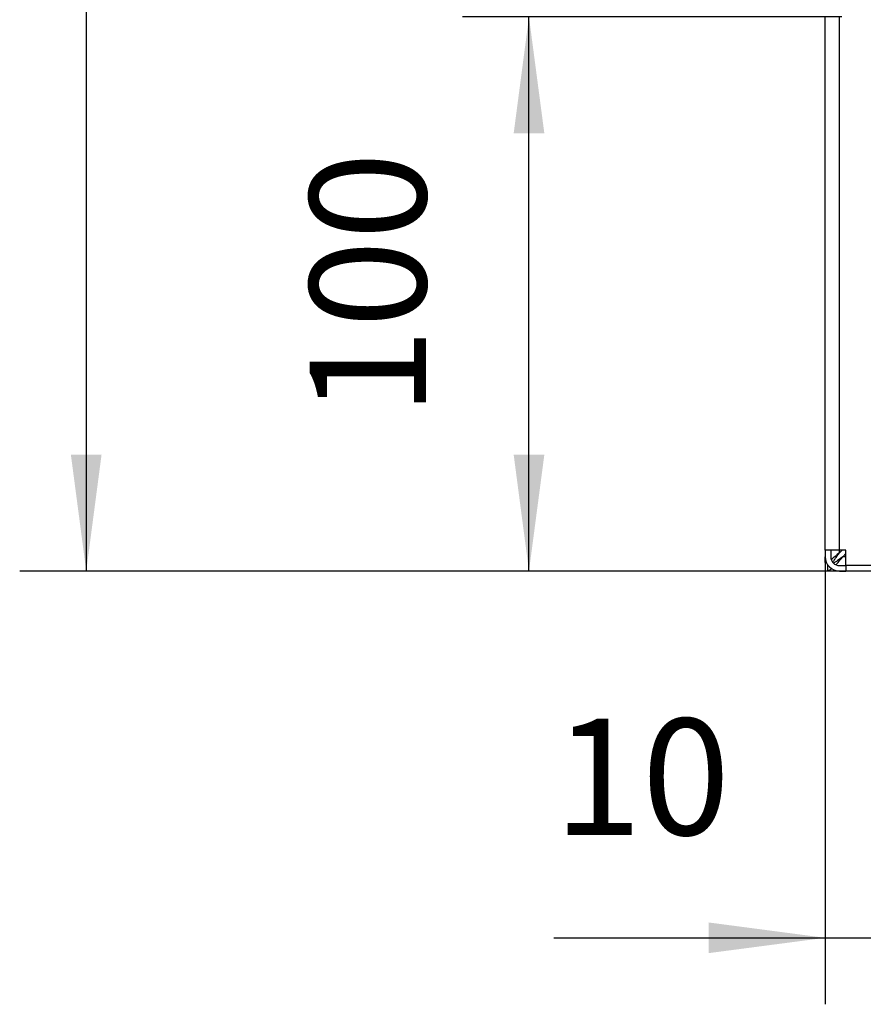
# Model space of a CAD drawing. Units: millimetres. Extents: x -5 to 589, y -7 to 413.
# Drawn here: x 25 to 51, y 253 to 282 of the extents above; entities that cross this region are included whole.
import ezdxf

# ---------------------------------------------------------------- set-up
doc = ezdxf.new("R2010")
doc.units = ezdxf.units.MM
doc.layers.add('1', color=7, linetype='Continuous')
doc.styles.add('CONVERTER_11', font='txt.shx', dxfattribs={"width": 0.9})
doc.dimstyles.new('ME10_DIM_29', dxfattribs={"dimtxt": 21, "dimasz": 21, "dimexe": 12, "dimexo": 0, "dimgap": 12, "dimtad": 1, "dimdsep": 46, "dimtxsty": 'CONVERTER_11', "dimsah": 1, "dimcen": 0.09, "dimclrd": 2, "dimclre": 2, "dimclrt": 3, "dimadec": 0, "dimazin": 0, "dimtfac": 1, "dimtdec": 4, "dimtix": 1, "dimtmove": 0, "dimatfit": 3, "dimfxl": 0, "dimtolj": 1, "dimtzin": 0, "dimarcsym": 0})
doc.dimstyles.new('ME10_DIM_31', dxfattribs={"dimtxt": 21, "dimasz": 21, "dimexe": 12, "dimexo": 0, "dimgap": 12, "dimtad": 1, "dimdsep": 46, "dimtxsty": 'CONVERTER_11', "dimsah": 1, "dimcen": 0.09, "dimclrd": 2, "dimclre": 2, "dimclrt": 3, "dimadec": 0, "dimazin": 0, "dimtfac": 1, "dimtdec": 4, "dimtix": 1, "dimtmove": 0, "dimatfit": 3, "dimfxl": 0, "dimtolj": 1, "dimtzin": 0, "dimarcsym": 0})
doc.dimstyles.new('ME10_DIM_34', dxfattribs={"dimtxt": 21, "dimasz": 21, "dimexe": 12, "dimexo": 0, "dimgap": 12, "dimtad": 1, "dimdsep": 46, "dimtxsty": 'CONVERTER_11', "dimsah": 1, "dimcen": 0.09, "dimclrd": 2, "dimclre": 2, "dimclrt": 3, "dimadec": 0, "dimazin": 0, "dimtfac": 1, "dimtdec": 4, "dimtix": 1, "dimtmove": 0, "dimatfit": 3, "dimfxl": 0, "dimtolj": 1, "dimtzin": 0, "dimarcsym": 0})

# ---------------------------------------------------------------- blocks, each defined once
blk = doc.blocks.new('rueckwand_bg66_freistehend__57', base_point=(297, 1594.75))
at = {"color": 1, "linetype": 'Continuous'}
for p, q in [((297, 1596.3), (297, 1597.35)), ((298.64, 1597.29), (298.52, 1597.18)), ((298.78, 1597.4), (298.64, 1597.29)), ((299.18, 1597.72), (298.78, 1597.4)), ((298.86, 1597.07), (298.97, 1597.23)), ((298.97, 1597.23), (299.08, 1597.39)), ((299.08, 1597.39), (299.17, 1597.51)), ((299.17, 1597.51), (299.34, 1597.72)), ((299.6, 1598.05), (299.18, 1597.72)), ((299.34, 1597.72), (299.6, 1598.05)), ((299.6, 1598.05), (300.05, 1598.5)), ((299.6, 1598.05), (299.6, 1598.5)), ((300.16, 1597.35), (299.75, 1597.03)), ((299.83, 1596.93), (300.16, 1597.35)), ((300.16, 1597.35), (300.75, 1597.94)), ((300.75, 1597.35), (300.16, 1597.35)), ((297, 1596.3), (297.16, 1596.3)), ((297.16, 1596.3), (297.23, 1596.3)), ((297.5, 1594.84), (297.5, 1595.81)), ((297.52, 1595.81), (297.5, 1595.81)), ((298.15, 1596.85), (298.1, 1596.8)), ((298.27, 1596.96), (298.15, 1596.85)), ((298.39, 1597.07), (298.27, 1596.96)), ((298.52, 1597.18), (298.39, 1597.07)), ((298.39, 1596.31), (298.44, 1596.4)), ((298.44, 1596.4), (298.45, 1596.43)), ((298.45, 1596.43), (298.51, 1596.52)), ((298.51, 1596.52), (298.52, 1596.55)), ((298.62, 1596.25), (298.51, 1596.19)), ((298.52, 1596.55), (298.57, 1596.63)), ((298.57, 1596.63), (298.64, 1596.74)), ((298.66, 1596.28), (298.62, 1596.25)), ((298.64, 1596.74), (298.69, 1596.81)), ((298.83, 1596.38), (298.66, 1596.28)), ((298.69, 1596.81), (298.71, 1596.85)), ((298.71, 1596.85), (298.79, 1596.97)), ((298.79, 1596.97), (298.86, 1597.07)), ((298.92, 1596.44), (298.83, 1596.38)), ((299.04, 1596.51), (298.92, 1596.44)), ((298.95, 1595.9), (298.99, 1595.94)), ((298.99, 1595.94), (299.1, 1596.05)), ((299.16, 1596.6), (299.04, 1596.51)), ((299.1, 1596.05), (299.32, 1596.31)), ((299.25, 1596.66), (299.16, 1596.6)), ((299.5, 1596.84), (299.25, 1596.66)), ((299.32, 1596.31), (299.45, 1596.46)), ((299.45, 1596.46), (299.65, 1596.7)), ((299.75, 1597.03), (299.5, 1596.84)), ((299.65, 1596.7), (299.83, 1596.93)), ((297.5, 1594.84), (297.59, 1594.87)), ((297.5, 1594.84), (297.5, 1594.75)), ((300.75, 1594.75), (297.5, 1594.75)), ((297.59, 1594.87), (297.69, 1594.91)), ((297.69, 1594.91), (297.83, 1594.98)), ((297.83, 1594.98), (297.85, 1594.99)), ((297.85, 1594.99), (298, 1595.08)), ((298, 1595.08), (298.03, 1595.1)), ((298.03, 1595.1), (298.17, 1595.19)), ((310, 1594.75), (300.75, 1594.75))]:
    blk.add_line(p, q, dxfattribs=at)
blk = doc.blocks.new('seitenblech_serie6_decke_hinten_links_02__65', base_point=(297, 1594.75))
at = {"color": 1, "linetype": 'Continuous'}
for p, q in [((297, 1598.5), (297, 1694.75)), ((299.6, 1598.5), (299.6, 1694.75)), ((297, 1598.5), (297, 1597.35)), ((299.6, 1598.5), (297, 1598.5)), ((298, 1598.5), (298, 1597.35)), ((300.75, 1598.5), (299.6, 1598.5)), ((300.75, 1595.85), (300.75, 1598.5)), ((299.6, 1595.75), (300.75, 1595.75)), ((300.75, 1595.85), (307, 1595.85)), ((307, 1595.75), (300.75, 1595.75)), ((300.75, 1595.75), (300.75, 1594.75)), ((299.6, 1594.75), (300.75, 1594.75)), ((309.6, 1594.75), (300.75, 1594.75))]:
    blk.add_line(p, q, dxfattribs=at)
for radius in [2.6, 1.6]:
    blk.add_arc((299.6, 1597.35), radius, 180, 270, dxfattribs=at)
blk = doc.blocks.new('verkleidung_umluft_bg66_wandstehend_an-li_kacontroller_rechts__73', base_point=(297, 1592.25))
blk.add_blockref('seitenblech_serie6_decke_hinten_links_02__65', (297, 1594.75))
blk = doc.blocks.new('verkleidung_umluft_bg66_freistehend_an-li_kacontroller_re__74', base_point=(297, 1592.25))
for name, p in [('verkleidung_umluft_bg66_wandstehend_an-li_kacontroller_rechts__73', (297, 1592.25)), ('rueckwand_bg66_freistehend__57', (297, 1594.75))]:
    blk.add_blockref(name, p)
blk = doc.blocks.new('*D137')
at = {"layer": '1', "color": 2, "linetype": 'Continuous'}
for p, q in [((300, 2199.75), (151.73, 2199.75)), ((163.73, 2199.75), (163.73, 1594.75)), ((299.6, 1594.75), (151.73, 1594.75))]:
    blk.add_line(p, q, dxfattribs=at)
at = {"layer": '1', "color": 2}
for points in [[(166.49, 2178.75), (160.96, 2178.75), (163.73, 2199.75)], [(160.96, 1615.75), (166.49, 1615.75), (163.73, 1594.75)]]:
    blk.add_solid(points, dxfattribs=at)
at = {"layer": '1', "color": 3, "insert": (151.73, 1872.05), "char_height": 21, "attachment_point": 7, "rotation": 90, "line_spacing_factor": 0.60024, "style": 'CONVERTER_11'}
blk.add_mtext('605', dxfattribs=at)
blk = doc.blocks.new('*D139')
at = {"layer": '1', "color": 2, "linetype": 'Continuous'}
for p, q in [((297, 1598.5), (297, 1516.58)), ((307, 1598.75), (307, 1516.58)), ((248.04, 1528.58), (297, 1528.58)), ((297, 1528.58), (307, 1528.58)), ((307, 1528.58), (349, 1528.58))]:
    blk.add_line(p, q, dxfattribs=at)
at = {"layer": '1', "color": 2}
for points in [[(276, 1525.82), (276, 1531.35), (297, 1528.58)], [(328, 1531.35), (328, 1525.82), (307, 1528.58)]]:
    blk.add_solid(points, dxfattribs=at)
at = {"layer": '1', "color": 3, "insert": (248.04, 1540.58), "char_height": 21, "attachment_point": 7, "rotation": 0.0001, "line_spacing_factor": 0.60024, "style": 'CONVERTER_11'}
blk.add_mtext('10', dxfattribs=at)
blk = doc.blocks.new('*D142')
at = {"layer": '1', "color": 2, "linetype": 'Continuous'}
for p, q in [((300, 1694.75), (231.58, 1694.75)), ((243.58, 1594.75), (243.58, 1694.75)), ((300.75, 1594.75), (231.58, 1594.75))]:
    blk.add_line(p, q, dxfattribs=at)
at = {"layer": '1', "color": 2}
for points in [[(246.35, 1673.75), (240.82, 1673.75), (243.58, 1694.75)], [(240.82, 1615.75), (246.35, 1615.75), (243.58, 1594.75)]]:
    blk.add_solid(points, dxfattribs=at)
at = {"layer": '1', "color": 3, "insert": (231.58, 1622.7), "char_height": 21, "attachment_point": 7, "rotation": 90, "line_spacing_factor": 0.60024, "style": 'CONVERTER_11'}
blk.add_mtext('100', dxfattribs=at)
blk = doc.blocks.new('Vorderansicht1', base_point=(1122, 1896))
blk.add_blockref('verkleidung_umluft_bg66_freistehend_an-li_kacontroller_re__74', (297, 1592.25))
at = {"layer": '1'}
for base, p1, p2, dimstyle, picture, middle in [((163.729, 2199.75), (299.6, 1594.75), (300, 2199.75), 'ME10_DIM_29', '*D137', (141.229, 1897.25)), ((243.585, 1594.75), (300, 1694.75), (300.75, 1594.75), 'ME10_DIM_34', '*D142', (221.085, 1644.75))]:
    dim = blk.add_linear_dim(base=base, p1=p1, p2=p2, angle=90, dimstyle=dimstyle, dxfattribs=at)
    dim.commit()
    dim.dimension.update_dxf_attribs({"geometry": picture, "text_midpoint": middle, "text_rotation": 90})
dim = blk.add_linear_dim(base=(297, 1528.584), p1=(307, 1598.75), p2=(297, 1598.5), dimstyle='ME10_DIM_31', dxfattribs=at)
dim.commit()
dim.dimension.update_dxf_attribs({"geometry": '*D139', "text_midpoint": (260.642, 1551.084), "text_rotation": 0.00014})

msp = doc.modelspace()

# ---------------------------------------------------------------- block references
at = {"xscale": 0.1666666666666667, "yscale": 0.1666666666666667, "zscale": 0.1666666666666667}
msp.add_blockref('Vorderansicht1', (187, 316), dxfattribs=at)

doc.saveas('drawing.dxf')
